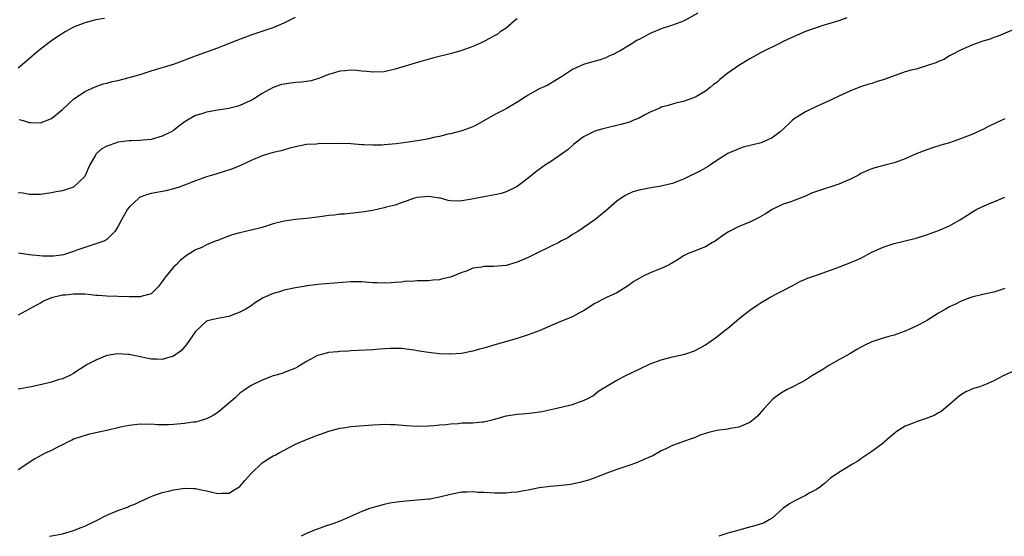
# Model space of a CAD drawing. Units: inches. Extents: x 2577000 to 2580000, y 1530000 to 1533000.
# Drawn here: x 2579197 to 2579375, y 1530000 to 1530093 of the extents above; entities that cross this region are included whole.
import ezdxf

# ---------------------------------------------------------------- set-up
doc = ezdxf.new("R2010")
doc.units = ezdxf.units.IN
doc.header["$MEASUREMENT"] = 0
doc.layers.add('LD25771530_10ft', color=62, linetype='Continuous')

msp = doc.modelspace()

# ---------------------------------------------------------------- linework, layer by layer
at = {"layer": 'LD25771530_10ft'}
for points, elevation in [([(2579319.6, 1530094.4), (2579317, 1530092.96), (2579315, 1530092.23), (2579313, 1530091.57), (2579311, 1530090.73), (2579310.36, 1530090.36), (2579309, 1530089.67), (2579308.52, 1530089.48), (2579307.86, 1530089), (2579307, 1530088.44), (2579305.57, 1530087.57), (2579305, 1530087.27), (2579304.42, 1530087), (2579303.41, 1530086.59), (2579303, 1530086.35), (2579301.98, 1530085.98), (2579300.43, 1530085.57), (2579299, 1530085.12), (2579297, 1530084.25), (2579295, 1530082.92), (2579293.82, 1530082.18), (2579293, 1530081.68), (2579292.57, 1530081.43), (2579291.58, 1530081), (2579291, 1530080.72), (2579289, 1530079.62), (2579288.04, 1530079), (2579287.44, 1530078.56), (2579285, 1530077.16), (2579283, 1530076.09), (2579279.74, 1530074.26), (2579279, 1530073.91), (2579278.34, 1530073.66), (2579277, 1530073.18), (2579275, 1530072.63), (2579274.53, 1530072.53), (2579273, 1530072.15), (2579271.94, 1530071.94), (2579271, 1530071.71), (2579269.44, 1530071.44), (2579269, 1530071.35), (2579267, 1530071.04), (2579265.19, 1530070.81), (2579263, 1530070.62), (2579262.6, 1530070.6), (2579261, 1530070.58), (2579259.35, 1530070.65), (2579259, 1530070.66), (2579257, 1530070.79), (2579255.15, 1530070.85), (2579251.19, 1530070.81), (2579250.77, 1530070.77), (2579249, 1530070.67), (2579247, 1530070.27), (2579246.03, 1530070.03), (2579244.44, 1530069.56), (2579243, 1530069.24), (2579241, 1530068.63), (2579239, 1530067.79), (2579237.09, 1530066.91), (2579235.68, 1530066.32), (2579234.18, 1530065.82), (2579232.63, 1530065.37), (2579231, 1530064.88), (2579229, 1530064.16), (2579227, 1530063.34), (2579226.06, 1530063), (2579225, 1530062.67), (2579223.64, 1530062.36), (2579222.03, 1530062.03), (2579221, 1530061.86), (2579220.32, 1530061.68), (2579219, 1530061.17), (2579218.89, 1530061.11), (2579218.76, 1530061), (2579217, 1530059.37), (2579216.75, 1530059), (2579215.59, 1530057), (2579215, 1530055.81), (2579214.44, 1530055), (2579213, 1530053.56), (2579212.66, 1530053.34), (2579211, 1530052.77), (2579209, 1530052.11), (2579207.6, 1530051.6), (2579207, 1530051.36), (2579205.88, 1530051), (2579205.19, 1530050.81), (2579203.45, 1530050.56), (2579203, 1530050.54), (2579201.45, 1530050.55), (2579199, 1530050.78), (2579197.09, 1530051.09)], 8300), ([(2579346.48, 1530093.52), (2579345, 1530092.99), (2579343, 1530092.38), (2579342.15, 1530092.15), (2579339, 1530091.09), (2579337, 1530090.19), (2579335, 1530089.25), (2579334.44, 1530089), (2579331, 1530087.31), (2579329, 1530086.17), (2579327, 1530084.94), (2579325, 1530083.57), (2579323.56, 1530082.44), (2579323, 1530081.9), (2579322.45, 1530081.55), (2579321.84, 1530081), (2579321, 1530080.33), (2579319.35, 1530079.35), (2579319, 1530079.17), (2579317, 1530078.44), (2579315.81, 1530078.19), (2579315, 1530077.98), (2579314.27, 1530077.73), (2579313, 1530077.42), (2579312.73, 1530077.27), (2579312.13, 1530077), (2579311, 1530076.51), (2579310.02, 1530076.02), (2579309, 1530075.47), (2579307.89, 1530075), (2579307.25, 1530074.75), (2579305.72, 1530074.28), (2579303, 1530073.62), (2579302.48, 1530073.52), (2579301, 1530073.08), (2579299, 1530072.09), (2579297.26, 1530070.74), (2579296.18, 1530069.82), (2579295, 1530068.94), (2579293, 1530067.59), (2579292.09, 1530067), (2579291.44, 1530066.56), (2579290.3, 1530065.7), (2579289, 1530064.65), (2579287, 1530063.14), (2579286.76, 1530063), (2579285, 1530062.15), (2579284.12, 1530061.88), (2579283, 1530061.61), (2579281, 1530061.26), (2579278.81, 1530060.81), (2579277, 1530060.51), (2579276.47, 1530060.47), (2579275, 1530060.54), (2579274.58, 1530060.58), (2579273.2, 1530061), (2579273, 1530061.04), (2579271, 1530061.31), (2579269, 1530061.14), (2579268.47, 1530061), (2579267, 1530060.45), (2579266.25, 1530060.25), (2579265, 1530059.77), (2579263.36, 1530059.36), (2579263, 1530059.25), (2579261, 1530058.81), (2579259, 1530058.47), (2579255.85, 1530058.15), (2579255, 1530058.1), (2579254.04, 1530057.96), (2579253, 1530057.86), (2579252.26, 1530057.74), (2579251, 1530057.57), (2579249, 1530057.33), (2579247, 1530057.16), (2579245, 1530056.89), (2579243, 1530056.36), (2579242.08, 1530056.08), (2579241, 1530055.73), (2579239, 1530055.23), (2579237, 1530054.77), (2579235.63, 1530054.37), (2579234.13, 1530053.87), (2579233, 1530053.39), (2579232.69, 1530053.31), (2579231, 1530052.58), (2579230.11, 1530052.11), (2579229, 1530051.67), (2579227.97, 1530051), (2579227.36, 1530050.64), (2579226.24, 1530049.76), (2579225.51, 1530049), (2579225, 1530048.59), (2579223.4, 1530046.6), (2579223, 1530045.98), (2579222.27, 1530045), (2579221, 1530043.75), (2579219.34, 1530043.34), (2579219, 1530043.2), (2579217.23, 1530043.23), (2579217, 1530043.2), (2579213, 1530043.33), (2579211.46, 1530043.46), (2579211, 1530043.48), (2579209.63, 1530043.63), (2579209, 1530043.67), (2579207, 1530043.72), (2579205.54, 1530043.54), (2579205, 1530043.51), (2579203, 1530043.02), (2579201.59, 1530042.41), (2579201, 1530042.06), (2579200.28, 1530041.72), (2579199, 1530040.98), (2579197, 1530039.88)], 8310), ([(2579212.56, 1530093.44), (2579211, 1530093.19), (2579209, 1530092.64), (2579207, 1530091.84), (2579205.48, 1530091), (2579203.95, 1530090.05), (2579203, 1530089.37), (2579202.77, 1530089.23), (2579201, 1530087.87), (2579199.93, 1530087), (2579199, 1530086.17), (2579197, 1530084.44)], 8270), ([(2579287, 1530093.36), (2579286.53, 1530093), (2579285, 1530091.7), (2579283.96, 1530091), (2579283.43, 1530090.57), (2579283, 1530090.35), (2579282.14, 1530089.86), (2579281, 1530089.29), (2579280.39, 1530089), (2579279, 1530088.39), (2579277, 1530087.68), (2579275.14, 1530087.14), (2579271.74, 1530086.26), (2579269.65, 1530085.65), (2579268.63, 1530085.37), (2579265, 1530084.27), (2579263, 1530083.82), (2579261, 1530083.74), (2579259.87, 1530083.87), (2579259, 1530083.95), (2579258.02, 1530084.02), (2579257, 1530084.08), (2579255.98, 1530083.98), (2579255, 1530083.91), (2579253.45, 1530083.45), (2579253, 1530083.34), (2579251.36, 1530082.64), (2579249.84, 1530082.16), (2579249, 1530082.05), (2579248.08, 1530081.92), (2579247, 1530081.89), (2579246.21, 1530081.79), (2579245, 1530081.61), (2579244.5, 1530081.5), (2579243, 1530080.95), (2579241, 1530079.89), (2579239.65, 1530079), (2579239, 1530078.61), (2579238.33, 1530078.33), (2579237, 1530077.71), (2579236.46, 1530077.54), (2579235, 1530077.21), (2579233, 1530076.9), (2579231, 1530076.55), (2579230.29, 1530076.29), (2579229, 1530075.91), (2579227.15, 1530074.85), (2579225.97, 1530074.03), (2579225, 1530073.25), (2579224.59, 1530073), (2579223, 1530072.2), (2579221, 1530071.61), (2579219.49, 1530071.49), (2579219, 1530071.42), (2579217.38, 1530071.38), (2579217, 1530071.35), (2579215, 1530071.09), (2579214.71, 1530071), (2579213, 1530070.4), (2579212.11, 1530069.89), (2579211.1, 1530069), (2579211, 1530068.87), (2579209.9, 1530067), (2579209.65, 1530066.35), (2579209, 1530064.92), (2579207, 1530062.98), (2579205, 1530062.35), (2579203.87, 1530062.13), (2579203, 1530061.96), (2579202.17, 1530061.83), (2579201, 1530061.69), (2579200.34, 1530061.66), (2579199, 1530061.68), (2579197.9, 1530061.9), (2579197, 1530062)], 8290), ([(2579197.19, 1530075.19), (2579197.92, 1530075), (2579199, 1530074.69), (2579199.31, 1530074.69), (2579201, 1530074.6), (2579203, 1530075.39), (2579204.98, 1530077), (2579207, 1530078.87), (2579209, 1530080.23), (2579210.88, 1530081.12), (2579212.36, 1530081.64), (2579213, 1530081.79), (2579213.95, 1530082.05), (2579215, 1530082.27), (2579217, 1530082.77), (2579219, 1530083.35), (2579221, 1530083.99), (2579225, 1530085.21), (2579226.32, 1530085.68), (2579229, 1530086.71), (2579233, 1530088.14), (2579234.83, 1530088.83), (2579236.49, 1530089.51), (2579239, 1530090.47), (2579243, 1530091.79), (2579245, 1530092.65), (2579247, 1530093.69)], 8280), ([(2579377, 1530091.64), (2579373.75, 1530090.25), (2579373, 1530090), (2579372.31, 1530089.69), (2579371, 1530089.31), (2579369, 1530088.62), (2579367, 1530087.73), (2579365.57, 1530087), (2579365, 1530086.68), (2579363.95, 1530086.05), (2579363, 1530085.69), (2579362.54, 1530085.46), (2579361, 1530084.93), (2579359, 1530084.3), (2579358.08, 1530084.08), (2579357, 1530083.78), (2579355.17, 1530083.17), (2579353, 1530082.37), (2579351.95, 1530082.05), (2579351, 1530081.72), (2579350.43, 1530081.57), (2579348.93, 1530081.07), (2579347, 1530080.3), (2579345, 1530079.39), (2579343.38, 1530078.62), (2579341, 1530077.54), (2579339, 1530076.59), (2579337, 1530075.33), (2579336.59, 1530075), (2579335, 1530073.46), (2579334.47, 1530073), (2579333, 1530071.88), (2579331.02, 1530070.98), (2579327.8, 1530070.2), (2579327, 1530069.94), (2579325, 1530069.06), (2579323, 1530067.79), (2579321.87, 1530067), (2579321.33, 1530066.67), (2579320.05, 1530065.95), (2579319, 1530065.4), (2579318.11, 1530065), (2579317, 1530064.46), (2579316.08, 1530064.08), (2579315, 1530063.67), (2579313.23, 1530063.23), (2579313, 1530063.18), (2579311.1, 1530062.9), (2579309, 1530062.47), (2579307.87, 1530062.13), (2579306.5, 1530061.5), (2579305, 1530060.48), (2579303, 1530058.73), (2579301, 1530057.11), (2579297.97, 1530055), (2579297, 1530054.44), (2579296.12, 1530053.88), (2579295, 1530053.29), (2579294.51, 1530053), (2579293, 1530052.29), (2579290.42, 1530051), (2579289, 1530050.32), (2579287, 1530049.45), (2579285, 1530048.87), (2579282.71, 1530048.71), (2579281, 1530048.71), (2579280.59, 1530048.59), (2579279, 1530048.36), (2579277.86, 1530047.86), (2579277, 1530047.61), (2579275, 1530046.76), (2579273.55, 1530046.45), (2579273, 1530046.29), (2579271.78, 1530046.22), (2579271, 1530046.1), (2579269, 1530046.09), (2579268.02, 1530045.98), (2579267, 1530046.02), (2579266.15, 1530045.85), (2579265, 1530045.82), (2579264.29, 1530045.71), (2579263, 1530045.69), (2579261.76, 1530045.76), (2579261, 1530045.76), (2579259, 1530045.9), (2579258.09, 1530045.91), (2579257, 1530045.89), (2579251, 1530045.42), (2579250.64, 1530045.36), (2579249, 1530045.18), (2579248.86, 1530045.14), (2579247, 1530044.85), (2579245, 1530044.42), (2579244.13, 1530044.13), (2579243, 1530043.81), (2579241.2, 1530043), (2579239.84, 1530042.16), (2579239, 1530041.57), (2579238.04, 1530041), (2579237, 1530040.42), (2579235, 1530039.68), (2579233, 1530039.32), (2579231.63, 1530039), (2579231.13, 1530038.87), (2579231, 1530038.81), (2579229, 1530036.96), (2579227.38, 1530034.62), (2579227, 1530034.2), (2579226.46, 1530033.54), (2579225, 1530032.48), (2579224.35, 1530032.35), (2579223, 1530031.88), (2579221.99, 1530031.99), (2579221, 1530031.96), (2579220.17, 1530032.17), (2579219, 1530032.37), (2579217, 1530032.78), (2579216.79, 1530032.79), (2579215, 1530032.93), (2579213, 1530032.6), (2579212.3, 1530032.3), (2579211, 1530031.81), (2579209.46, 1530031), (2579209, 1530030.72), (2579207.96, 1530030.04), (2579207, 1530029.38), (2579206.34, 1530029), (2579205, 1530028.42), (2579204.23, 1530028.23), (2579203, 1530027.83), (2579201, 1530027.33), (2579199.36, 1530027), (2579197.37, 1530026.63), (2579197, 1530026.55)], 8320), ([(2579375, 1530075.32), (2579373.4, 1530074.6), (2579372.04, 1530073.96), (2579371, 1530073.43), (2579369, 1530072.52), (2579367, 1530071.7), (2579365, 1530071.02), (2579363.44, 1530070.56), (2579361.91, 1530070.09), (2579360.42, 1530069.58), (2579359, 1530068.99), (2579357, 1530068.13), (2579355, 1530067.37), (2579353.58, 1530067), (2579351.5, 1530066.5), (2579351, 1530066.33), (2579350.07, 1530065.93), (2579349, 1530065.44), (2579348.73, 1530065.27), (2579348.21, 1530065), (2579347, 1530064.39), (2579345.98, 1530063.98), (2579345, 1530063.53), (2579341, 1530062.24), (2579340.11, 1530061.89), (2579339, 1530061.39), (2579337, 1530060.6), (2579336.38, 1530060.38), (2579335, 1530059.93), (2579333.01, 1530058.99), (2579331.8, 1530058.2), (2579330.55, 1530057.45), (2579329, 1530056.69), (2579327, 1530055.87), (2579325.23, 1530055), (2579325, 1530054.87), (2579323.89, 1530054.11), (2579322.72, 1530053.28), (2579322.24, 1530053), (2579321, 1530052.23), (2579319.72, 1530051.72), (2579319, 1530051.42), (2579317.87, 1530051), (2579317.27, 1530050.73), (2579317, 1530050.59), (2579316.05, 1530049.95), (2579315, 1530049.37), (2579314.79, 1530049.21), (2579314.41, 1530049), (2579313, 1530048.33), (2579311.89, 1530047.89), (2579311, 1530047.51), (2579309.86, 1530047), (2579309, 1530046.52), (2579308.05, 1530045.95), (2579306.89, 1530045.11), (2579305, 1530043.93), (2579303.1, 1530043.1), (2579301, 1530042.01), (2579299.43, 1530041), (2579299, 1530040.7), (2579298.39, 1530040.39), (2579297, 1530039.61), (2579294.7, 1530038.7), (2579291, 1530037.1), (2579289, 1530036.33), (2579287, 1530035.69), (2579283, 1530034.56), (2579281, 1530033.95), (2579280.24, 1530033.76), (2579279, 1530033.41), (2579276.99, 1530033.01), (2579275, 1530032.86), (2579274.88, 1530032.88), (2579273, 1530032.94), (2579271, 1530033.17), (2579269, 1530033.47), (2579268.41, 1530033.59), (2579267, 1530033.77), (2579266.13, 1530033.87), (2579265, 1530033.91), (2579264.11, 1530033.89), (2579262.23, 1530033.77), (2579261, 1530033.67), (2579257, 1530033.47), (2579256.57, 1530033.43), (2579255, 1530033.36), (2579254.69, 1530033.31), (2579253, 1530033.17), (2579252.37, 1530033), (2579251, 1530032.61), (2579249, 1530031.52), (2579247.44, 1530030.56), (2579247, 1530030.33), (2579245.94, 1530029.94), (2579245, 1530029.54), (2579244.6, 1530029.4), (2579243, 1530028.93), (2579241, 1530028.2), (2579239, 1530027.23), (2579237.69, 1530026.31), (2579237, 1530025.8), (2579236.14, 1530025), (2579233.78, 1530023), (2579233.37, 1530022.63), (2579233, 1530022.36), (2579232.18, 1530021.82), (2579231, 1530021.22), (2579229, 1530020.62), (2579228.57, 1530020.57), (2579227, 1530020.34), (2579225, 1530020.17), (2579224.14, 1530020.14), (2579222.13, 1530020.13), (2579221, 1530020.22), (2579220.2, 1530020.2), (2579219, 1530020.25), (2579217, 1530020), (2579215.73, 1530019.73), (2579215, 1530019.55), (2579213, 1530019.1), (2579211.25, 1530018.75), (2579211, 1530018.68), (2579209.61, 1530018.39), (2579208.1, 1530017.9), (2579207, 1530017.5), (2579206.66, 1530017.34), (2579205.89, 1530017), (2579205, 1530016.53), (2579204.07, 1530016.07), (2579203, 1530015.51), (2579201.86, 1530015), (2579201.3, 1530014.7), (2579200.03, 1530013.97), (2579199, 1530013.29), (2579198.59, 1530013), (2579197, 1530012)], 8330), ([(2579202.64, 1530000), (2579203, 1530000.08), (2579205, 1530000.45), (2579207, 1530001.02), (2579208.38, 1530001.62), (2579209, 1530001.85), (2579211.14, 1530002.86), (2579213, 1530003.8), (2579215, 1530004.66), (2579216.73, 1530005.27), (2579217, 1530005.41), (2579218.16, 1530005.84), (2579219, 1530006.27), (2579221, 1530007.2), (2579221.29, 1530007.29), (2579223, 1530007.88), (2579224.13, 1530008.13), (2579225, 1530008.36), (2579226.63, 1530008.63), (2579227, 1530008.71), (2579228.64, 1530008.64), (2579229, 1530008.65), (2579230.32, 1530008.32), (2579231, 1530008.19), (2579233, 1530007.71), (2579233.78, 1530007.78), (2579235, 1530007.79), (2579237, 1530009.01), (2579237.91, 1530010.09), (2579239, 1530011.31), (2579240.87, 1530013.13), (2579241, 1530013.23), (2579242.06, 1530013.94), (2579243, 1530014.52), (2579243.33, 1530014.67), (2579243.97, 1530015), (2579245, 1530015.56), (2579247, 1530016.6), (2579249, 1530017.48), (2579251, 1530018.22), (2579251.56, 1530018.44), (2579253.05, 1530018.95), (2579255, 1530019.51), (2579255.6, 1530019.6), (2579257, 1530019.83), (2579261, 1530020.12), (2579262.17, 1530020.17), (2579263, 1530020.22), (2579264.16, 1530020.16), (2579265, 1530020.15), (2579267, 1530019.97), (2579269, 1530019.88), (2579271, 1530019.93), (2579271.99, 1530019.99), (2579273, 1530020.11), (2579274.18, 1530020.18), (2579275, 1530020.32), (2579276.38, 1530020.38), (2579277, 1530020.45), (2579278.5, 1530020.5), (2579279, 1530020.5), (2579280.65, 1530020.65), (2579281, 1530020.65), (2579283, 1530021.16), (2579284.42, 1530021.58), (2579285, 1530021.73), (2579287, 1530022.04), (2579287.91, 1530022.09), (2579289.74, 1530022.26), (2579291.48, 1530022.52), (2579293.64, 1530023), (2579297, 1530023.8), (2579298.25, 1530024.25), (2579299, 1530024.48), (2579299.99, 1530025), (2579300.63, 1530025.37), (2579301, 1530025.63), (2579301.76, 1530026.24), (2579302.94, 1530027), (2579305, 1530028.18), (2579306.61, 1530029), (2579309, 1530030.17), (2579311, 1530031.12), (2579313, 1530031.86), (2579315, 1530032.38), (2579317, 1530032.8), (2579317.63, 1530033), (2579319, 1530033.46), (2579320, 1530034), (2579321, 1530034.57), (2579323, 1530036), (2579324.29, 1530037), (2579325, 1530037.57), (2579327, 1530039.25), (2579329, 1530040.81), (2579330.28, 1530041.72), (2579331, 1530042.18), (2579332.46, 1530043), (2579333, 1530043.33), (2579333.69, 1530043.69), (2579335, 1530044.34), (2579336.25, 1530045), (2579336.74, 1530045.26), (2579338.02, 1530045.98), (2579339, 1530046.4), (2579339.4, 1530046.6), (2579341.19, 1530047.19), (2579344.34, 1530048.34), (2579347, 1530049.34), (2579348.17, 1530049.83), (2579349, 1530050.21), (2579351, 1530051.27), (2579353, 1530052.19), (2579355, 1530052.82), (2579356.77, 1530053.23), (2579359, 1530053.82), (2579361, 1530054.46), (2579363, 1530055.17), (2579365, 1530056.01), (2579367, 1530057.18), (2579368.1, 1530057.9), (2579369.33, 1530058.67), (2579369.94, 1530059), (2579371, 1530059.5), (2579371.9, 1530059.9), (2579373, 1530060.37), (2579375, 1530061.18)], 8340), ([(2579375, 1530044.7), (2579373, 1530044.08), (2579371, 1530043.62), (2579369, 1530043.13), (2579368.64, 1530043), (2579367, 1530042.35), (2579366.1, 1530041.9), (2579365, 1530041.41), (2579364.25, 1530041), (2579363, 1530040.27), (2579361, 1530039.02), (2579359.7, 1530038.3), (2579359, 1530037.93), (2579356.97, 1530037.03), (2579355, 1530036.32), (2579354.06, 1530036.06), (2579353, 1530035.74), (2579351, 1530035.1), (2579349.58, 1530034.42), (2579348.29, 1530033.71), (2579347, 1530032.94), (2579345, 1530031.83), (2579343.2, 1530030.8), (2579342.12, 1530030.12), (2579340.25, 1530029), (2579339, 1530028.2), (2579337, 1530027.1), (2579335.6, 1530026.4), (2579335, 1530026.07), (2579334.33, 1530025.67), (2579333.44, 1530025), (2579333, 1530024.64), (2579331.5, 1530023), (2579330.35, 1530021.65), (2579329.59, 1530021), (2579329, 1530020.54), (2579328.26, 1530020.26), (2579327, 1530019.69), (2579325.44, 1530019.44), (2579325, 1530019.34), (2579323, 1530019.08), (2579321.34, 1530018.66), (2579319.84, 1530018.16), (2579319, 1530017.79), (2579318.39, 1530017.61), (2579317, 1530017.08), (2579316.73, 1530017), (2579315, 1530016.36), (2579313.8, 1530015.8), (2579313, 1530015.4), (2579311.47, 1530014.53), (2579311, 1530014.35), (2579309.86, 1530013.86), (2579308.7, 1530013.3), (2579307, 1530012.69), (2579305, 1530012.04), (2579303, 1530011.35), (2579302.1, 1530011), (2579301.32, 1530010.68), (2579301, 1530010.57), (2579299.88, 1530010.12), (2579299, 1530009.9), (2579298.31, 1530009.69), (2579296.63, 1530009.37), (2579295, 1530009.16), (2579292.99, 1530009.01), (2579291, 1530008.75), (2579289, 1530008.33), (2579288.19, 1530008.19), (2579287, 1530007.95), (2579285.89, 1530007.89), (2579285, 1530007.77), (2579283.8, 1530007.8), (2579283, 1530007.77), (2579281, 1530007.89), (2579279.92, 1530007.92), (2579279, 1530008.02), (2579277.96, 1530007.96), (2579277, 1530007.94), (2579275, 1530007.53), (2579273, 1530007.04), (2579271.28, 1530006.72), (2579271, 1530006.68), (2579269, 1530006.51), (2579267, 1530006.37), (2579265.77, 1530006.23), (2579264.02, 1530005.98), (2579263, 1530005.74), (2579261.26, 1530005.26), (2579260.84, 1530005.16), (2579260.39, 1530005), (2579259, 1530004.45), (2579255.21, 1530002.79), (2579255, 1530002.72), (2579253.76, 1530002.24), (2579253, 1530001.99), (2579252.25, 1530001.75), (2579251, 1530001.27), (2579250.78, 1530001.22), (2579249, 1530000.51), (2579248.06, 1530000)], 8350), ([(2579376.31, 1530029.69), (2579374.78, 1530029), (2579373, 1530028.08), (2579371.36, 1530027.36), (2579371, 1530027.2), (2579370.44, 1530027), (2579369.35, 1530026.65), (2579367.96, 1530026.04), (2579367, 1530025.47), (2579366.72, 1530025.28), (2579366.35, 1530025), (2579365, 1530023.8), (2579363.46, 1530022.54), (2579363, 1530022.25), (2579362.21, 1530021.79), (2579360.76, 1530021.24), (2579359, 1530020.68), (2579358.43, 1530020.43), (2579357, 1530019.85), (2579355.58, 1530019), (2579355.26, 1530018.74), (2579354.19, 1530017.81), (2579353.19, 1530017), (2579353, 1530016.83), (2579351, 1530015.32), (2579349, 1530013.96), (2579348.44, 1530013.56), (2579347.51, 1530013), (2579345, 1530011.54), (2579343.53, 1530010.47), (2579343, 1530010.04), (2579342.46, 1530009.54), (2579341.79, 1530009), (2579341, 1530008.45), (2579339.82, 1530007.82), (2579339, 1530007.34), (2579337, 1530006.34), (2579336.13, 1530005.87), (2579334.95, 1530005), (2579333, 1530003.3), (2579332.46, 1530003), (2579331.55, 1530002.45), (2579331, 1530002.23), (2579330.06, 1530001.94), (2579328.49, 1530001.51), (2579327, 1530001.12), (2579326.6, 1530001), (2579325, 1530000.56), (2579323.4, 1530000)], 8360)]:
    msp.add_lwpolyline(points, dxfattribs=dict(at, elevation=elevation))

doc.saveas('drawing.dxf')
